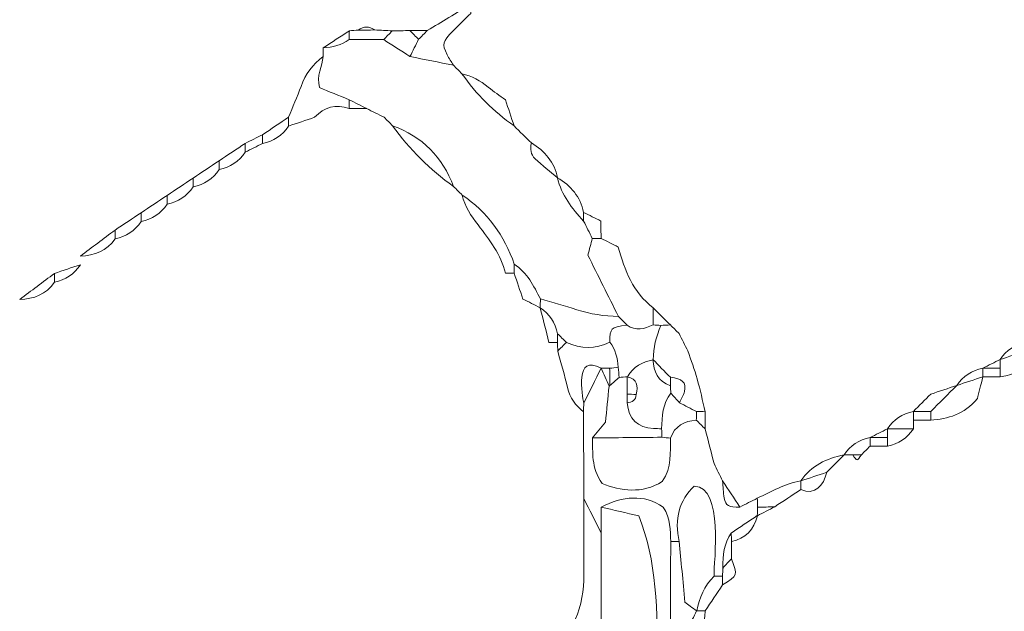
# Model space of a CAD drawing. Units: millimetres. Extents: x -6510 to 25103, y 0 to 39190.
# Drawn here: x -2905 to -1566, y 17272 to 18078 of the extents above; entities that cross this region are included whole.
import ezdxf

# ---------------------------------------------------------------- set-up
doc = ezdxf.new("R2010")
doc.units = ezdxf.units.MM
doc.layers.add('katman 1', color=7, linetype='Continuous', lineweight=0)
doc.styles.get("Standard").update_dxf_attribs({"font": 'arial.ttf'})
doc.dimstyles.new('ISO-25 (BySec)', dxfattribs={"dimtxt": 120, "dimasz": 60, "dimexe": 1.25, "dimexo": 0.625, "dimgap": 80, "dimtad": 1, "dimlfac": 0.1, "dimrnd": 5, "dimtxsty": 'Standard', "dimcen": 0, "dimse1": 1, "dimse2": 1, "dimclrd": 256, "dimclre": 256, "dimclrt": 256, "dimadec": 0, "dimazin": 0, "dimtfac": 1, "dimtmove": 1, "dimatfit": 3, "dimldrblk": 'DOTBLANK', "dimfxl": 1, "dimlwd": 5, "dimlwe": 5, "dimarcsym": 0})

# ---------------------------------------------------------------- blocks, each defined once
blk = doc.blocks.new('*D14')
at = {"lineweight": 5, "transparency": 16777216}
blk.add_line((-5379.9, 22911.8), (10404.5, 22911.8), dxfattribs=at)
at = {"transparency": 16777216}
for points in [[(-5379.9, 22931.8), (-5379.9, 22891.8), (-5499.9, 22911.8)], [(10404.5, 22931.8), (10404.5, 22891.8), (10524.5, 22911.8)]]:
    blk.add_solid(points, dxfattribs=at)
at = {"layer": 'Defpoints', "color": 0, "transparency": 16777216}
for p in [(10524.5, 22911.8), (-5499.9, 14737.8), (10524.5, 14659.3)]:
    blk.add_point(p, dxfattribs=at)
at = {"transparency": 16777216, "insert": (2512.3, 23083.7), "char_height": 180, "attachment_point": 5}
blk.add_mtext('1600', dxfattribs=at)
blk = doc.blocks.new('_DotBlank')
at = {"color": 0, "linetype": 'ByBlock', "lineweight": -2}
blk.add_line((-0.5, 0), (-1, 0), dxfattribs=at)
blk.add_circle((0, 0), 0.5, dxfattribs=at)
blk = doc.blocks.new('*D17')
at = {"lineweight": 5, "transparency": 16777216}
blk.add_line((-6219.8, 14719.1), (-6219.8, 22386.8), dxfattribs=at)
at = {"transparency": 16777216}
for points in [[(-6239.8, 22386.8), (-6199.8, 22386.8), (-6219.8, 22506.8)], [(-6239.8, 14719.1), (-6199.8, 14719.1), (-6219.8, 14599.1)]]:
    blk.add_solid(points, dxfattribs=at)
at = {"layer": 'Defpoints', "color": 0, "transparency": 16777216}
for p in [(-6219.8, 22506.8), (4527, 22506.8), (4234.9, 14599.1)]:
    blk.add_point(p, dxfattribs=at)
at = {"transparency": 16777216, "insert": (-6391.7, 18553), "char_height": 180, "attachment_point": 5, "rotation": 90}
blk.add_mtext('790', dxfattribs=at)
blk = doc.blocks.new('FGSDGV')
at = {"layer": 'katman 1'}
for points, knots in [([(-4784.486, 11839.456), (-4785.617, 11839.683), (-4786.748, 11839.91), (-4787.879, 11840.138), (-4787.654, 11840.585), (-4787.43, 11841.033), (-4787.205, 11841.481), (-4786.978, 11841.709), (-4786.75, 11841.938), (-4786.523, 11842.167), (-4785.396, 11842.843), (-4784.268, 11843.52), (-4783.141, 11844.196), (-4783.138, 11843.967), (-4783.135, 11843.737), (-4783.131, 11843.507), (-4783.585, 11843.059), (-4784.038, 11842.611), (-4784.491, 11842.164), (-4785.372, 11841.227), (-4785.396, 11841.153), (-4784.971, 11840.278), (-4784.832, 11839.993), (-4784.649, 11839.729), (-4784.486, 11839.456)], [0, 0, 0, 0, 1, 1, 1, 2, 2, 2, 3, 3, 3, 4, 4, 4, 5, 5, 5, 6, 6, 6, 7, 7, 7, 8, 8, 8, 8]), ([(-4790.62, 11842.215), (-4791.052, 11842.211), (-4791.483, 11842.207), (-4791.915, 11842.204), (-4791.485, 11842.518), (-4791.054, 11842.524), (-4790.62, 11842.215)], [0, 0, 0, 0, 1, 1, 1, 2, 2, 2, 2]), ([(-4792.604, 11842.152), (-4792.611, 11841.925), (-4792.617, 11841.697), (-4792.623, 11841.469), (-4793.225, 11841.03), (-4793.912, 11840.856), (-4794.643, 11840.821), (-4793.964, 11841.265), (-4793.284, 11841.709), (-4792.604, 11842.152)], [0, 0, 0, 0, 1, 1, 1, 2, 2, 2, 3, 3, 3, 3]), ([(-4789.262, 11842.145), (-4789.484, 11841.917), (-4789.707, 11841.689), (-4789.929, 11841.46), (-4790.827, 11841.463), (-4791.725, 11841.466), (-4792.623, 11841.469), (-4792.617, 11841.697), (-4792.611, 11841.925), (-4792.604, 11842.152), (-4792.374, 11842.17), (-4792.144, 11842.187), (-4791.915, 11842.204), (-4791.483, 11842.207), (-4791.052, 11842.211), (-4790.62, 11842.215), (-4790.167, 11842.191), (-4789.715, 11842.168), (-4789.262, 11842.145)], [0, 0, 0, 0, 1, 1, 1, 2, 2, 2, 3, 3, 3, 4, 4, 4, 5, 5, 5, 6, 6, 6, 6]), ([(-4787.205, 11841.481), (-4787.43, 11841.033), (-4787.654, 11840.585), (-4787.879, 11840.138), (-4788.562, 11840.579), (-4789.246, 11841.019), (-4789.929, 11841.46), (-4789.707, 11841.689), (-4789.484, 11841.917), (-4789.262, 11842.145), (-4788.802, 11842.152), (-4788.342, 11842.159), (-4787.883, 11842.166), (-4787.657, 11841.938), (-4787.431, 11841.709), (-4787.205, 11841.481)], [0, 0, 0, 0, 1, 1, 1, 2, 2, 2, 3, 3, 3, 4, 4, 4, 5, 5, 5, 5]), ([(-4787.205, 11841.481), (-4787.431, 11841.709), (-4787.657, 11841.938), (-4787.883, 11842.166), (-4787.429, 11842.166), (-4786.976, 11842.167), (-4786.523, 11842.167), (-4786.75, 11841.938), (-4786.978, 11841.709), (-4787.205, 11841.481)], [0, 0, 0, 0, 1, 1, 1, 2, 2, 2, 3, 3, 3, 3]), ([(-4789.235, 11834.735), (-4789.458, 11834.956), (-4789.681, 11835.178), (-4789.904, 11835.4), (-4790.359, 11835.627), (-4790.813, 11835.854), (-4791.268, 11836.082), (-4791.268, 11836.082), (-4791.258, 11836.076), (-4791.258, 11836.076), (-4791.71, 11836.306), (-4792.161, 11836.536), (-4792.613, 11836.766), (-4793.411, 11837.093), (-4794.21, 11837.419), (-4794.939, 11837.718), (-4795.182, 11838.654), (-4794.736, 11839.372), (-4794.648, 11840.14), (-4794.646, 11840.367), (-4794.645, 11840.594), (-4794.643, 11840.821), (-4793.912, 11840.856), (-4793.225, 11841.03), (-4792.623, 11841.469), (-4791.725, 11841.466), (-4790.827, 11841.463), (-4789.929, 11841.46), (-4789.246, 11841.019), (-4788.562, 11840.579), (-4787.879, 11840.138), (-4786.748, 11839.91), (-4785.617, 11839.683), (-4784.486, 11839.456), (-4784.264, 11839.235), (-4784.042, 11839.014), (-4783.821, 11838.793), (-4782.713, 11837.186), (-4781.348, 11835.836), (-4779.756, 11834.711), (-4779.305, 11834.268), (-4778.855, 11833.825), (-4778.405, 11833.382), (-4778.529, 11832.922), (-4778.462, 11832.477), (-4778.121, 11832.155), (-4777.563, 11831.631), (-4776.957, 11831.157), (-4776.372, 11830.662), (-4776.372, 11830.662), (-4776.376, 11830.668), (-4776.376, 11830.668), (-4776.065, 11829.318), (-4775.25, 11828.271), (-4774.342, 11827.28), (-4774.116, 11826.829), (-4773.891, 11826.379), (-4773.665, 11825.928), (-4773.775, 11825.51), (-4773.885, 11825.092), (-4774.008, 11824.623), (-4773.209, 11823.012), (-4772.422, 11821.425), (-4771.635, 11819.838), (-4772.741, 11819.848), (-4773.819, 11820.021), (-4774.875, 11820.36), (-4775.815, 11820.662), (-4776.769, 11820.923), (-4777.717, 11821.202), (-4778.229, 11822.23), (-4778.752, 11823.251), (-4779.748, 11823.918), (-4780.525, 11826.156), (-4781.842, 11827.988), (-4783.82, 11829.323), (-4784.041, 11829.544), (-4784.263, 11829.765), (-4784.484, 11829.986), (-4785.342, 11832.295), (-4786.923, 11833.88), (-4789.235, 11834.735)], [0, 0, 0, 0, 1, 1, 1, 2, 2, 2, 3, 3, 3, 4, 4, 4, 5, 5, 5, 6, 6, 6, 7, 7, 7, 8, 8, 8, 9, 9, 9, 10, 10, 10, 11, 11, 11, 12, 12, 12, 13, 13, 13, 14, 14, 14, 15, 15, 15, 16, 16, 16, 17, 17, 17, 18, 18, 18, 19, 19, 19, 20, 20, 20, 21, 21, 21, 22, 22, 22, 23, 23, 23, 24, 24, 24, 25, 25, 25, 26, 26, 26, 27, 27, 27, 27]), ([(-4794.648, 11840.14), (-4794.736, 11839.372), (-4795.182, 11838.654), (-4794.939, 11837.718), (-4794.21, 11837.419), (-4793.411, 11837.093), (-4792.613, 11836.766), (-4792.614, 11836.539), (-4792.615, 11836.312), (-4792.616, 11836.085), (-4793.673, 11836.471), (-4794.561, 11836.196), (-4795.317, 11835.399), (-4795.996, 11835.171), (-4796.675, 11834.943), (-4797.354, 11834.715), (-4797.354, 11834.943), (-4797.354, 11835.17), (-4797.355, 11835.398), (-4797.027, 11836.203), (-4796.681, 11837), (-4796.378, 11837.814), (-4796.025, 11838.762), (-4795.48, 11839.554), (-4794.648, 11840.14)], [0, 0, 0, 0, 1, 1, 1, 2, 2, 2, 3, 3, 3, 4, 4, 4, 5, 5, 5, 6, 6, 6, 7, 7, 7, 8, 8, 8, 8]), ([(-4780.436, 11836.753), (-4780.209, 11836.073), (-4779.983, 11835.392), (-4779.756, 11834.712), (-4781.348, 11835.836), (-4782.713, 11837.186), (-4783.821, 11838.793), (-4783.05, 11838.612), (-4782.379, 11838.246), (-4781.769, 11837.744), (-4781.342, 11837.393), (-4780.882, 11837.082), (-4780.436, 11836.753)], [0, 0, 0, 0, 1, 1, 1, 2, 2, 2, 3, 3, 3, 4, 4, 4, 4]), ([(-4792.616, 11836.085), (-4792.615, 11836.312), (-4792.614, 11836.539), (-4792.613, 11836.766), (-4792.161, 11836.536), (-4791.71, 11836.306), (-4791.258, 11836.076), (-4791.711, 11836.079), (-4792.164, 11836.082), (-4792.616, 11836.085)], [0, 0, 0, 0, 1, 1, 1, 2, 2, 2, 3, 3, 3, 3]), ([(-4791.268, 11836.082), (-4790.813, 11835.854), (-4790.359, 11835.627), (-4789.904, 11835.4), (-4790.359, 11835.627), (-4790.813, 11835.854), (-4791.268, 11836.082)], [0, 0, 0, 0, 1, 1, 1, 2, 2, 2, 2]), ([(-4797.355, 11835.398), (-4797.354, 11835.17), (-4797.354, 11834.943), (-4797.354, 11834.715), (-4797.846, 11833.988), (-4798.524, 11833.539), (-4799.382, 11833.361), (-4799.384, 11833.589), (-4799.385, 11833.817), (-4799.387, 11834.045), (-4798.709, 11834.496), (-4798.032, 11834.947), (-4797.355, 11835.398)], [0, 0, 0, 0, 1, 1, 1, 2, 2, 2, 3, 3, 3, 4, 4, 4, 4]), ([(-4789.235, 11834.735), (-4786.923, 11833.88), (-4785.342, 11832.295), (-4784.484, 11829.986), (-4786.326, 11831.31), (-4787.913, 11832.891), (-4789.235, 11834.735)], [0, 0, 0, 0, 1, 1, 1, 2, 2, 2, 2]), ([(-4800.734, 11832.678), (-4800.736, 11832.908), (-4800.737, 11833.138), (-4800.739, 11833.368), (-4800.288, 11833.594), (-4799.838, 11833.819), (-4799.387, 11834.045), (-4799.385, 11833.817), (-4799.384, 11833.589), (-4799.382, 11833.361), (-4799.833, 11833.133), (-4800.284, 11832.906), (-4800.734, 11832.678)], [0, 0, 0, 0, 1, 1, 1, 2, 2, 2, 3, 3, 3, 4, 4, 4, 4]), ([(-4800.734, 11832.678), (-4801.227, 11831.951), (-4801.908, 11831.508), (-4802.765, 11831.328), (-4802.767, 11831.558), (-4802.769, 11831.787), (-4802.77, 11832.016), (-4802.093, 11832.467), (-4801.416, 11832.918), (-4800.739, 11833.368), (-4800.737, 11833.138), (-4800.736, 11832.908), (-4800.734, 11832.678)], [0, 0, 0, 0, 1, 1, 1, 2, 2, 2, 3, 3, 3, 4, 4, 4, 4]), ([(-4778.405, 11833.382), (-4777.372, 11832.741), (-4776.616, 11831.893), (-4776.372, 11830.662), (-4776.957, 11831.157), (-4777.563, 11831.631), (-4778.121, 11832.155), (-4778.462, 11832.477), (-4778.529, 11832.922), (-4778.405, 11833.382)], [0, 0, 0, 0, 1, 1, 1, 2, 2, 2, 3, 3, 3, 3]), ([(-4802.77, 11832.016), (-4802.769, 11831.787), (-4802.767, 11831.558), (-4802.765, 11831.328), (-4803.26, 11830.603), (-4803.939, 11830.154), (-4804.797, 11829.973), (-4804.798, 11830.204), (-4804.8, 11830.434), (-4804.801, 11830.664), (-4804.124, 11831.115), (-4803.447, 11831.566), (-4802.77, 11832.016)], [0, 0, 0, 0, 1, 1, 1, 2, 2, 2, 3, 3, 3, 4, 4, 4, 4]), ([(-4804.801, 11830.664), (-4804.8, 11830.434), (-4804.798, 11830.204), (-4804.797, 11829.973), (-4805.292, 11829.249), (-4805.97, 11828.801), (-4806.828, 11828.622), (-4806.829, 11828.852), (-4806.83, 11829.081), (-4806.832, 11829.31), (-4806.155, 11829.761), (-4805.478, 11830.212), (-4804.801, 11830.664)], [0, 0, 0, 0, 1, 1, 1, 2, 2, 2, 3, 3, 3, 4, 4, 4, 4]), ([(-4776.376, 11830.668), (-4775.337, 11830.037), (-4774.585, 11829.19), (-4774.34, 11827.962), (-4774.341, 11827.734), (-4774.341, 11827.507), (-4774.342, 11827.28), (-4775.25, 11828.271), (-4776.065, 11829.318), (-4776.376, 11830.668)], [0, 0, 0, 0, 1, 1, 1, 2, 2, 2, 3, 3, 3, 3]), ([(-4806.832, 11829.31), (-4806.83, 11829.081), (-4806.829, 11828.852), (-4806.828, 11828.622), (-4807.322, 11827.897), (-4808, 11827.447), (-4808.858, 11827.267), (-4808.86, 11827.497), (-4808.861, 11827.728), (-4808.862, 11827.958), (-4808.185, 11828.409), (-4807.509, 11828.859), (-4806.832, 11829.31)], [0, 0, 0, 0, 1, 1, 1, 2, 2, 2, 3, 3, 3, 4, 4, 4, 4]), ([(-4779.761, 11823.214), (-4779.985, 11823.215), (-4780.21, 11823.217), (-4780.434, 11823.22), (-4780.792, 11824.674), (-4781.693, 11825.824), (-4782.568, 11826.981), (-4783.113, 11827.701), (-4783.622, 11828.425), (-4783.82, 11829.323), (-4781.842, 11827.988), (-4780.525, 11826.156), (-4779.748, 11823.917), (-4779.752, 11823.683), (-4779.757, 11823.448), (-4779.761, 11823.214)], [0, 0, 0, 0, 1, 1, 1, 2, 2, 2, 3, 3, 3, 4, 4, 4, 5, 5, 5, 5]), ([(-4808.862, 11827.958), (-4808.861, 11827.728), (-4808.86, 11827.497), (-4808.858, 11827.267), (-4809.351, 11826.543), (-4810.033, 11826.1), (-4810.884, 11825.913), (-4810.887, 11826.144), (-4810.89, 11826.374), (-4810.893, 11826.605), (-4810.216, 11827.056), (-4809.539, 11827.507), (-4808.862, 11827.958)], [0, 0, 0, 0, 1, 1, 1, 2, 2, 2, 3, 3, 3, 4, 4, 4, 4]), ([(-4774.342, 11827.28), (-4774.341, 11827.507), (-4774.341, 11827.734), (-4774.34, 11827.962), (-4773.891, 11827.734), (-4773.442, 11827.507), (-4772.994, 11827.28), (-4772.989, 11826.83), (-4772.984, 11826.38), (-4772.979, 11825.93), (-4773.208, 11825.929), (-4773.436, 11825.929), (-4773.665, 11825.928), (-4773.891, 11826.379), (-4774.116, 11826.829), (-4774.342, 11827.28)], [0, 0, 0, 0, 1, 1, 1, 2, 2, 2, 3, 3, 3, 4, 4, 4, 5, 5, 5, 5]), ([(-4810.884, 11825.913), (-4811.541, 11824.963), (-4812.492, 11824.612), (-4813.6, 11824.576), (-4812.697, 11825.253), (-4811.795, 11825.929), (-4810.893, 11826.605), (-4810.89, 11826.374), (-4810.887, 11826.144), (-4810.884, 11825.913)], [0, 0, 0, 0, 1, 1, 1, 2, 2, 2, 3, 3, 3, 3]), ([(-4771.635, 11819.838), (-4772.422, 11821.425), (-4773.209, 11823.012), (-4774.008, 11824.623), (-4773.885, 11825.092), (-4773.775, 11825.51), (-4773.665, 11825.928), (-4773.436, 11825.929), (-4773.208, 11825.929), (-4772.979, 11825.93), (-4772.532, 11825.704), (-4772.085, 11825.477), (-4771.638, 11825.251), (-4771.136, 11823.443), (-4770.496, 11821.713), (-4768.928, 11820.513), (-4768.927, 11820.068), (-4768.925, 11819.623), (-4768.923, 11819.177), (-4769.599, 11818.855), (-4770.275, 11818.662), (-4770.957, 11819.162), (-4771.183, 11819.387), (-4771.409, 11819.613), (-4771.635, 11819.838)], [0, 0, 0, 0, 1, 1, 1, 2, 2, 2, 3, 3, 3, 4, 4, 4, 5, 5, 5, 6, 6, 6, 7, 7, 7, 8, 8, 8, 8]), ([(-4815.625, 11822.534), (-4816.28, 11821.582), (-4817.23, 11821.228), (-4818.338, 11821.192), (-4817.436, 11821.868), (-4816.533, 11822.544), (-4815.631, 11823.22), (-4815.629, 11822.991), (-4815.627, 11822.763), (-4815.625, 11822.534)], [0, 0, 0, 0, 1, 1, 1, 2, 2, 2, 3, 3, 3, 3]), ([(-4815.625, 11822.534), (-4815.627, 11822.763), (-4815.629, 11822.991), (-4815.631, 11823.22), (-4814.954, 11823.447), (-4814.277, 11823.673), (-4813.6, 11823.9), (-4814.086, 11823.164), (-4814.768, 11822.719), (-4815.625, 11822.534)], [0, 0, 0, 0, 1, 1, 1, 2, 2, 2, 3, 3, 3, 3]), ([(-4777.717, 11821.202), (-4777.721, 11820.972), (-4777.724, 11820.742), (-4777.727, 11820.512), (-4778.177, 11820.74), (-4778.627, 11820.968), (-4779.077, 11821.197), (-4779.305, 11821.869), (-4779.533, 11822.541), (-4779.761, 11823.214), (-4779.757, 11823.448), (-4779.752, 11823.683), (-4779.748, 11823.917), (-4778.752, 11823.251), (-4778.229, 11822.23), (-4777.717, 11821.202)], [0, 0, 0, 0, 1, 1, 1, 2, 2, 2, 3, 3, 3, 4, 4, 4, 5, 5, 5, 5]), ([(-4771.635, 11819.838), (-4771.409, 11819.613), (-4771.183, 11819.387), (-4770.957, 11819.162), (-4772.269, 11818.943), (-4772.269, 11818.943), (-4772.302, 11817.833), (-4773.429, 11817.244), (-4774.559, 11817.285), (-4775.693, 11817.808), (-4775.92, 11818.035), (-4776.146, 11818.262), (-4776.372, 11818.488), (-4776.545, 11819.351), (-4776.993, 11820.029), (-4777.729, 11820.515), (-4777.729, 11820.515), (-4777.727, 11820.512), (-4777.727, 11820.512), (-4777.724, 11820.742), (-4777.721, 11820.972), (-4777.717, 11821.202), (-4776.769, 11820.923), (-4775.815, 11820.662), (-4774.875, 11820.36), (-4773.819, 11820.021), (-4772.741, 11819.848), (-4771.635, 11819.838)], [0, 0, 0, 0, 1, 1, 1, 2, 2, 2, 3, 3, 3, 4, 4, 4, 5, 5, 5, 6, 6, 6, 7, 7, 7, 8, 8, 8, 9, 9, 9, 9]), ([(-4777.729, 11820.515), (-4776.993, 11820.029), (-4776.545, 11819.351), (-4776.372, 11818.488), (-4776.373, 11818.26), (-4776.374, 11818.033), (-4776.374, 11817.805), (-4776.599, 11817.807), (-4776.823, 11817.809), (-4777.047, 11817.812), (-4777.274, 11818.713), (-4777.502, 11819.614), (-4777.729, 11820.515)], [0, 0, 0, 0, 1, 1, 1, 2, 2, 2, 3, 3, 3, 4, 4, 4, 4]), ([(-4768.325, 11819.131), (-4768.525, 11819.137), (-4768.725, 11819.152), (-4768.923, 11819.177), (-4768.925, 11819.623), (-4768.927, 11820.068), (-4768.928, 11820.513), (-4768.476, 11820.063), (-4768.023, 11819.613), (-4767.571, 11819.163), (-4767.822, 11819.152), (-4768.074, 11819.141), (-4768.325, 11819.131)], [0, 0, 0, 0, 1, 1, 1, 2, 2, 2, 3, 3, 3, 4, 4, 4, 4]), ([(-4770.925, 11815.119), (-4771.143, 11815.101), (-4771.36, 11815.085), (-4771.579, 11815.072), (-4771.6, 11815.335), (-4771.621, 11815.598), (-4771.641, 11815.861), (-4771.69, 11816.576), (-4771.858, 11817.25), (-4772.303, 11817.833), (-4772.269, 11818.943), (-4772.269, 11818.943), (-4770.957, 11819.162), (-4770.275, 11818.662), (-4769.599, 11818.855), (-4768.923, 11819.177), (-4768.725, 11819.152), (-4768.525, 11819.137), (-4768.325, 11819.131), (-4768.675, 11818.272), (-4768.919, 11817.389), (-4768.916, 11816.453), (-4769.767, 11816.28), (-4770.481, 11815.903), (-4770.925, 11815.119)], [0, 0, 0, 0, 1, 1, 1, 2, 2, 2, 3, 3, 3, 4, 4, 4, 5, 5, 5, 6, 6, 6, 7, 7, 7, 8, 8, 8, 8]), ([(-4768.325, 11819.131), (-4768.074, 11819.141), (-4767.822, 11819.152), (-4767.571, 11819.163), (-4767.346, 11818.937), (-4767.12, 11818.711), (-4766.895, 11818.485), (-4766.669, 11818.034), (-4766.444, 11817.584), (-4766.218, 11817.133), (-4765.971, 11816.405), (-4765.696, 11815.684), (-4765.486, 11814.945), (-4765.248, 11814.103), (-4765.069, 11813.245), (-4764.863, 11812.393), (-4765.091, 11812.394), (-4765.319, 11812.394), (-4765.547, 11812.394), (-4765.988, 11812.628), (-4766.43, 11812.862), (-4766.871, 11813.096), (-4766.738, 11813.385), (-4766.546, 11813.662), (-4766.482, 11813.966), (-4766.334, 11814.68), (-4766.642, 11814.985), (-4767.583, 11815.081), (-4768.034, 11815.546), (-4768.486, 11816.012), (-4768.937, 11816.477), (-4768.937, 11816.477), (-4768.916, 11816.453), (-4768.916, 11816.453), (-4768.919, 11817.389), (-4768.675, 11818.272), (-4768.325, 11819.131)], [0, 0, 0, 0, 1, 1, 1, 2, 2, 2, 3, 3, 3, 4, 4, 4, 5, 5, 5, 6, 6, 6, 7, 7, 7, 8, 8, 8, 9, 9, 9, 10, 10, 10, 11, 11, 11, 12, 12, 12, 12]), ([(-4775.693, 11817.808), (-4775.919, 11817.584), (-4776.144, 11817.36), (-4776.369, 11817.136), (-4776.371, 11817.359), (-4776.373, 11817.582), (-4776.374, 11817.805), (-4776.374, 11818.033), (-4776.373, 11818.26), (-4776.372, 11818.488), (-4776.146, 11818.262), (-4775.92, 11818.035), (-4775.693, 11817.808)], [0, 0, 0, 0, 1, 1, 1, 2, 2, 2, 3, 3, 3, 4, 4, 4, 4]), ([(-4775.693, 11817.808), (-4774.559, 11817.285), (-4773.429, 11817.244), (-4772.303, 11817.833), (-4771.858, 11817.25), (-4771.69, 11816.576), (-4771.641, 11815.861), (-4771.866, 11815.835), (-4772.091, 11815.808), (-4772.316, 11815.782), (-4772.539, 11815.788), (-4772.761, 11815.789), (-4772.983, 11815.787), (-4772.983, 11815.787), (-4772.986, 11815.788), (-4772.985, 11815.788), (-4775.083, 11816.995), (-4774.455, 11813.652), (-4774.343, 11813.065), (-4774.346, 11812.84), (-4774.35, 11812.616), (-4774.355, 11812.391), (-4774.975, 11812.884), (-4775.408, 11813.491), (-4775.6, 11814.278), (-4775.832, 11815.237), (-4776.111, 11816.184), (-4776.369, 11817.136), (-4776.144, 11817.36), (-4775.919, 11817.584), (-4775.693, 11817.808)], [0, 0, 0, 0, 1, 1, 1, 2, 2, 2, 3, 3, 3, 4, 4, 4, 5, 5, 5, 6, 6, 6, 7, 7, 7, 8, 8, 8, 9, 9, 9, 10, 10, 10, 10]), ([(-4766.218, 11817.133), (-4766.444, 11817.584), (-4766.669, 11818.034), (-4766.895, 11818.485), (-4766.669, 11818.034), (-4766.444, 11817.584), (-4766.218, 11817.133)], [0, 0, 0, 0, 1, 1, 1, 2, 2, 2, 2]), ([(-4739.813, 11817.124), (-4739.925, 11815.878), (-4740.604, 11815.204), (-4741.851, 11815.102), (-4741.852, 11815.329), (-4741.853, 11815.557), (-4741.853, 11815.785), (-4741.85, 11816.008), (-4741.847, 11816.231), (-4741.843, 11816.454), (-4741.843, 11816.454), (-4741.852, 11816.448), (-4741.852, 11816.448), (-4741.174, 11816.675), (-4740.496, 11816.903), (-4739.818, 11817.13), (-4739.818, 11817.13), (-4739.813, 11817.124), (-4739.813, 11817.124)], [0, 0, 0, 0, 1, 1, 1, 2, 2, 2, 3, 3, 3, 4, 4, 4, 5, 5, 5, 6, 6, 6, 6]), ([(-4741.852, 11816.448), (-4741.365, 11817.191), (-4740.682, 11817.638), (-4739.812, 11817.806), (-4739.812, 11817.58), (-4739.814, 11817.355), (-4739.818, 11817.13), (-4740.496, 11816.903), (-4741.174, 11816.675), (-4741.852, 11816.448)], [0, 0, 0, 0, 1, 1, 1, 2, 2, 2, 3, 3, 3, 3]), ([(-4774.343, 11813.065), (-4774.455, 11813.652), (-4775.083, 11816.995), (-4772.985, 11815.788), (-4773.438, 11814.88), (-4773.891, 11813.973), (-4774.343, 11813.065)], [0, 0, 0, 0, 1, 1, 1, 2, 2, 2, 2]), ([(-4770.925, 11815.119), (-4770.481, 11815.903), (-4769.767, 11816.28), (-4768.916, 11816.453), (-4768.916, 11816.453), (-4768.937, 11816.477), (-4768.937, 11816.477), (-4768.883, 11815.523), (-4768.549, 11814.755), (-4767.569, 11814.416), (-4767.563, 11814.227), (-4767.556, 11814.037), (-4767.549, 11813.847), (-4768.186, 11813.02), (-4768.232, 11812.041), (-4768.263, 11811.059), (-4768.476, 11811.07), (-4768.689, 11811.082), (-4768.901, 11811.091), (-4770.174, 11811.149), (-4770.838, 11811.835), (-4770.957, 11813.082), (-4770.583, 11813.152), (-4770.242, 11813.258), (-4770.261, 11813.743), (-4770.088, 11814.409), (-4770.152, 11814.956), (-4770.959, 11815.13), (-4770.959, 11815.13), (-4770.925, 11815.119), (-4770.925, 11815.119)], [0, 0, 0, 0, 1, 1, 1, 2, 2, 2, 3, 3, 3, 4, 4, 4, 5, 5, 5, 6, 6, 6, 7, 7, 7, 8, 8, 8, 9, 9, 9, 10, 10, 10, 10]), ([(-4767.583, 11815.081), (-4767.577, 11814.86), (-4767.573, 11814.638), (-4767.569, 11814.417), (-4768.549, 11814.755), (-4768.883, 11815.523), (-4768.937, 11816.477), (-4768.486, 11816.012), (-4768.034, 11815.546), (-4767.583, 11815.081)], [0, 0, 0, 0, 1, 1, 1, 2, 2, 2, 3, 3, 3, 3]), ([(-4743.208, 11815.772), (-4742.753, 11815.999), (-4742.298, 11816.227), (-4741.843, 11816.454), (-4741.847, 11816.231), (-4741.85, 11816.008), (-4741.853, 11815.785), (-4742.305, 11815.781), (-4742.756, 11815.776), (-4743.208, 11815.772)], [0, 0, 0, 0, 1, 1, 1, 2, 2, 2, 3, 3, 3, 3]), ([(-4774.341, 11805.628), (-4774.346, 11807.883), (-4774.35, 11810.137), (-4774.355, 11812.391), (-4774.35, 11812.616), (-4774.346, 11812.84), (-4774.343, 11813.065), (-4773.891, 11813.973), (-4773.438, 11814.88), (-4772.985, 11815.788), (-4772.986, 11815.788), (-4772.983, 11815.787), (-4772.983, 11815.787), (-4772.776, 11815.322), (-4772.569, 11814.858), (-4772.361, 11814.393), (-4772.456, 11813.457), (-4772.55, 11812.521), (-4772.646, 11811.57), (-4772.995, 11811.152), (-4773.332, 11810.749), (-4773.669, 11810.346), (-4773.604, 11809.239), (-4773.799, 11808.088), (-4772.915, 11806.784), (-4771.454, 11806.219), (-4769.791, 11805.947), (-4768.218, 11806.936), (-4767.425, 11808.073), (-4767.623, 11809.223), (-4767.574, 11810.331), (-4767.236, 11811.278), (-4766.502, 11811.655), (-4765.559, 11811.734), (-4765.327, 11811.504), (-4765.096, 11811.273), (-4764.864, 11811.042), (-4764.635, 11810.139), (-4764.406, 11809.236), (-4764.178, 11808.333), (-4763.955, 11807.883), (-4763.733, 11807.433), (-4763.51, 11806.984), (-4763.51, 11806.984), (-4763.509, 11806.982), (-4763.509, 11806.982), (-4763.47, 11806.538), (-4763.464, 11806.087), (-4763.383, 11805.651), (-4763.27, 11805.035), (-4763.046, 11804.925), (-4762.157, 11804.945), (-4761.706, 11805.173), (-4761.255, 11805.4), (-4760.805, 11805.627), (-4760.8, 11805.395), (-4760.795, 11805.164), (-4760.79, 11804.932), (-4760.795, 11804.713), (-4760.8, 11804.495), (-4760.805, 11804.277), (-4761.481, 11803.824), (-4762.158, 11803.371), (-4762.834, 11802.917), (-4763.41, 11802.103), (-4763.504, 11801.172), (-4763.485, 11800.215), (-4763.499, 11799.991), (-4763.513, 11799.767), (-4763.527, 11799.543), (-4763.747, 11799.541), (-4763.967, 11799.539), (-4764.187, 11799.539), (-4764.196, 11800.739), (-4763.415, 11806.481), (-4765.724, 11806.587), (-4766.904, 11805.464), (-4767.294, 11804.017), (-4766.896, 11802.245), (-4767.119, 11802.246), (-4767.342, 11802.247), (-4767.565, 11802.248), (-4767.607, 11803.12), (-4767.543, 11804.013), (-4768.152, 11804.945), (-4769.659, 11805.988), (-4771.307, 11805.793), (-4772.976, 11804.951), (-4772.983, 11804.279), (-4772.989, 11803.606), (-4772.995, 11802.933), (-4773.444, 11803.832), (-4773.893, 11804.73), (-4774.341, 11805.628)], [0, 0, 0, 0, 1, 1, 1, 2, 2, 2, 3, 3, 3, 4, 4, 4, 5, 5, 5, 6, 6, 6, 7, 7, 7, 8, 8, 8, 9, 9, 9, 10, 10, 10, 11, 11, 11, 12, 12, 12, 13, 13, 13, 14, 14, 14, 15, 15, 15, 16, 16, 16, 17, 17, 17, 18, 18, 18, 19, 19, 19, 20, 20, 20, 21, 21, 21, 22, 22, 22, 23, 23, 23, 24, 24, 24, 25, 25, 25, 26, 26, 26, 27, 27, 27, 28, 28, 28, 29, 29, 29, 30, 30, 30, 31, 31, 31, 31]), ([(-4772.983, 11815.787), (-4772.761, 11815.789), (-4772.539, 11815.788), (-4772.316, 11815.782), (-4772.311, 11815.335), (-4772.305, 11814.888), (-4772.3, 11814.442), (-4772.3, 11814.442), (-4772.36, 11814.394), (-4772.361, 11814.393), (-4772.569, 11814.858), (-4772.776, 11815.322), (-4772.983, 11815.787)], [0, 0, 0, 0, 1, 1, 1, 2, 2, 2, 3, 3, 3, 4, 4, 4, 4]), ([(-4771.641, 11815.861), (-4771.621, 11815.598), (-4771.6, 11815.335), (-4771.579, 11815.072), (-4771.819, 11814.861), (-4772.059, 11814.651), (-4772.3, 11814.442), (-4772.305, 11814.888), (-4772.311, 11815.335), (-4772.316, 11815.782), (-4772.091, 11815.808), (-4771.866, 11815.835), (-4771.641, 11815.861)], [0, 0, 0, 0, 1, 1, 1, 2, 2, 2, 3, 3, 3, 4, 4, 4, 4]), ([(-4743.197, 11815.776), (-4743.197, 11815.551), (-4743.199, 11815.325), (-4743.203, 11815.1), (-4743.88, 11814.874), (-4744.557, 11814.649), (-4745.234, 11814.423), (-4745.234, 11814.423), (-4745.235, 11814.425), (-4745.235, 11814.425), (-4744.745, 11815.161), (-4744.064, 11815.608), (-4743.197, 11815.776)], [0, 0, 0, 0, 1, 1, 1, 2, 2, 2, 3, 3, 3, 4, 4, 4, 4]), ([(-4741.854, 11815.785), (-4741.853, 11815.557), (-4741.852, 11815.329), (-4741.851, 11815.102), (-4742.302, 11815.101), (-4742.753, 11815.1), (-4743.203, 11815.1), (-4743.203, 11815.1), (-4743.203, 11815.1), (-4743.203, 11815.1), (-4743.199, 11815.325), (-4743.197, 11815.551), (-4743.197, 11815.776), (-4743.197, 11815.776), (-4743.208, 11815.772), (-4743.208, 11815.772), (-4742.756, 11815.776), (-4742.305, 11815.781), (-4741.854, 11815.785)], [0, 0, 0, 0, 1, 1, 1, 2, 2, 2, 3, 3, 3, 4, 4, 4, 5, 5, 5, 6, 6, 6, 6]), ([(-4768.238, 11810.396), (-4770.048, 11810.379), (-4771.858, 11810.363), (-4773.669, 11810.346), (-4773.332, 11810.749), (-4772.995, 11811.152), (-4772.646, 11811.57), (-4772.55, 11812.521), (-4772.456, 11813.457), (-4772.361, 11814.393), (-4772.36, 11814.394), (-4772.3, 11814.442), (-4772.3, 11814.442), (-4772.059, 11814.651), (-4771.819, 11814.861), (-4771.578, 11815.071), (-4771.36, 11815.085), (-4771.143, 11815.101), (-4770.925, 11815.119), (-4770.925, 11815.119), (-4770.959, 11815.13), (-4770.959, 11815.13), (-4770.955, 11814.673), (-4770.952, 11814.216), (-4770.948, 11813.759), (-4770.951, 11813.534), (-4770.954, 11813.308), (-4770.957, 11813.083), (-4770.838, 11811.835), (-4770.174, 11811.149), (-4768.901, 11811.091), (-4768.689, 11811.082), (-4768.476, 11811.07), (-4768.264, 11811.059), (-4768.256, 11810.838), (-4768.248, 11810.617), (-4768.238, 11810.396)], [0, 0, 0, 0, 1, 1, 1, 2, 2, 2, 3, 3, 3, 4, 4, 4, 5, 5, 5, 6, 6, 6, 7, 7, 7, 8, 8, 8, 9, 9, 9, 10, 10, 10, 11, 11, 11, 12, 12, 12, 12]), ([(-4770.959, 11815.13), (-4770.152, 11814.956), (-4770.088, 11814.409), (-4770.261, 11813.743), (-4770.49, 11813.748), (-4770.719, 11813.754), (-4770.948, 11813.759), (-4770.952, 11814.216), (-4770.955, 11814.673), (-4770.959, 11815.13)], [0, 0, 0, 0, 1, 1, 1, 2, 2, 2, 3, 3, 3, 3]), ([(-4767.549, 11813.847), (-4767.556, 11814.037), (-4767.563, 11814.227), (-4767.569, 11814.417), (-4767.573, 11814.638), (-4767.577, 11814.86), (-4767.583, 11815.081), (-4766.642, 11814.985), (-4766.334, 11814.68), (-4766.482, 11813.966), (-4766.546, 11813.662), (-4766.738, 11813.385), (-4766.871, 11813.096), (-4767.097, 11813.347), (-4767.323, 11813.597), (-4767.549, 11813.847)], [0, 0, 0, 0, 1, 1, 1, 2, 2, 2, 3, 3, 3, 4, 4, 4, 5, 5, 5, 5]), ([(-4743.203, 11815.1), (-4743.361, 11814.472), (-4743.519, 11813.844), (-4743.631, 11813.399), (-4744.669, 11812.126), (-4745.929, 11811.833), (-4747.266, 11811.718), (-4747.266, 11811.946), (-4747.267, 11812.173), (-4747.267, 11812.401), (-4746.589, 11813.075), (-4745.912, 11813.749), (-4745.234, 11814.423), (-4744.557, 11814.649), (-4743.88, 11814.874), (-4743.203, 11815.1), (-4743.203, 11815.1), (-4743.203, 11815.1), (-4743.203, 11815.1)], [0, 0, 0, 0, 1, 1, 1, 2, 2, 2, 3, 3, 3, 4, 4, 4, 5, 5, 5, 6, 6, 6, 6]), ([(-4747.267, 11812.401), (-4747.717, 11812.398), (-4748.167, 11812.395), (-4748.617, 11812.392), (-4748.617, 11812.392), (-4748.62, 11812.395), (-4748.62, 11812.395), (-4748.169, 11812.847), (-4747.717, 11813.299), (-4747.266, 11813.752), (-4746.589, 11813.976), (-4745.912, 11814.2), (-4745.235, 11814.425), (-4745.235, 11814.425), (-4745.234, 11814.423), (-4745.234, 11814.423), (-4745.912, 11813.749), (-4746.589, 11813.075), (-4747.267, 11812.401)], [0, 0, 0, 0, 1, 1, 1, 2, 2, 2, 3, 3, 3, 4, 4, 4, 5, 5, 5, 6, 6, 6, 6]), ([(-4770.948, 11813.759), (-4770.719, 11813.754), (-4770.49, 11813.748), (-4770.261, 11813.743), (-4770.242, 11813.258), (-4770.583, 11813.152), (-4770.957, 11813.082), (-4770.954, 11813.308), (-4770.951, 11813.534), (-4770.948, 11813.759)], [0, 0, 0, 0, 1, 1, 1, 2, 2, 2, 3, 3, 3, 3]), ([(-4768.238, 11810.396), (-4768.248, 11810.617), (-4768.256, 11810.838), (-4768.263, 11811.059), (-4768.232, 11812.041), (-4768.186, 11813.02), (-4767.549, 11813.847), (-4767.323, 11813.597), (-4767.097, 11813.347), (-4766.871, 11813.097), (-4766.43, 11812.862), (-4765.988, 11812.628), (-4765.547, 11812.394), (-4765.55, 11812.174), (-4765.554, 11811.954), (-4765.559, 11811.734), (-4766.502, 11811.655), (-4767.236, 11811.278), (-4767.574, 11810.331), (-4767.796, 11810.346), (-4768.018, 11810.368), (-4768.238, 11810.396)], [0, 0, 0, 0, 1, 1, 1, 2, 2, 2, 3, 3, 3, 4, 4, 4, 5, 5, 5, 6, 6, 6, 7, 7, 7, 7]), ([(-4765.559, 11811.734), (-4765.554, 11811.954), (-4765.55, 11812.174), (-4765.547, 11812.394), (-4765.319, 11812.394), (-4765.091, 11812.394), (-4764.863, 11812.393), (-4764.864, 11811.943), (-4764.864, 11811.493), (-4764.864, 11811.042), (-4765.096, 11811.273), (-4765.327, 11811.504), (-4765.559, 11811.734)], [0, 0, 0, 0, 1, 1, 1, 2, 2, 2, 3, 3, 3, 4, 4, 4, 4]), ([(-4748.62, 11811.042), (-4749.297, 11811.04), (-4749.975, 11811.038), (-4750.652, 11811.036), (-4750.166, 11811.775), (-4749.485, 11812.223), (-4748.62, 11812.395), (-4748.62, 11812.395), (-4748.617, 11812.392), (-4748.617, 11812.392), (-4748.618, 11812.167), (-4748.617, 11811.943), (-4748.617, 11811.718), (-4748.62, 11811.493), (-4748.621, 11811.268), (-4748.62, 11811.042)], [0, 0, 0, 0, 1, 1, 1, 2, 2, 2, 3, 3, 3, 4, 4, 4, 5, 5, 5, 5]), ([(-4748.617, 11811.718), (-4748.617, 11811.943), (-4748.618, 11812.167), (-4748.617, 11812.392), (-4748.167, 11812.395), (-4747.717, 11812.398), (-4747.267, 11812.401), (-4747.267, 11812.173), (-4747.266, 11811.946), (-4747.266, 11811.718), (-4747.716, 11811.718), (-4748.167, 11811.718), (-4748.617, 11811.718)], [0, 0, 0, 0, 1, 1, 1, 2, 2, 2, 3, 3, 3, 4, 4, 4, 4]), ([(-4752.008, 11810.36), (-4751.553, 11810.587), (-4751.099, 11810.815), (-4750.644, 11811.042), (-4750.648, 11810.82), (-4750.651, 11810.597), (-4750.654, 11810.374), (-4751.105, 11810.369), (-4751.557, 11810.364), (-4752.008, 11810.36)], [0, 0, 0, 0, 1, 1, 1, 2, 2, 2, 3, 3, 3, 3]), ([(-4748.62, 11811.042), (-4749.108, 11810.308), (-4749.787, 11809.86), (-4750.65, 11809.688), (-4750.652, 11809.917), (-4750.653, 11810.146), (-4750.654, 11810.374), (-4750.651, 11810.597), (-4750.648, 11810.82), (-4750.644, 11811.042), (-4750.644, 11811.042), (-4750.652, 11811.036), (-4750.652, 11811.036), (-4749.975, 11811.038), (-4749.297, 11811.04), (-4748.62, 11811.042)], [0, 0, 0, 0, 1, 1, 1, 2, 2, 2, 3, 3, 3, 4, 4, 4, 5, 5, 5, 5]), ([(-4767.574, 11810.33), (-4767.623, 11809.223), (-4767.425, 11808.073), (-4768.218, 11806.936), (-4769.791, 11805.947), (-4771.454, 11806.219), (-4772.915, 11806.784), (-4773.799, 11808.088), (-4773.604, 11809.239), (-4773.669, 11810.346), (-4771.858, 11810.363), (-4770.048, 11810.379), (-4768.238, 11810.396), (-4768.018, 11810.368), (-4767.796, 11810.346), (-4767.574, 11810.33)], [0, 0, 0, 0, 1, 1, 1, 2, 2, 2, 3, 3, 3, 4, 4, 4, 5, 5, 5, 5]), ([(-4752.003, 11809.688), (-4752.23, 11809.466), (-4752.458, 11809.244), (-4752.685, 11809.022), (-4752.909, 11809.016), (-4753.133, 11809.009), (-4753.357, 11809.002), (-4753.582, 11809.004), (-4753.808, 11809.007), (-4754.033, 11809.01), (-4754.033, 11809.01), (-4754.034, 11809.012), (-4754.034, 11809.012), (-4753.546, 11809.749), (-4752.863, 11810.194), (-4751.998, 11810.364), (-4752, 11810.139), (-4752.002, 11809.913), (-4752.003, 11809.688)], [0, 0, 0, 0, 1, 1, 1, 2, 2, 2, 3, 3, 3, 4, 4, 4, 5, 5, 5, 6, 6, 6, 6]), ([(-4752.003, 11809.688), (-4752.002, 11809.913), (-4752, 11810.139), (-4751.998, 11810.364), (-4751.998, 11810.364), (-4752.008, 11810.36), (-4752.008, 11810.36), (-4751.557, 11810.364), (-4751.105, 11810.369), (-4750.654, 11810.374), (-4750.653, 11810.146), (-4750.652, 11809.917), (-4750.65, 11809.688), (-4751.101, 11809.688), (-4751.552, 11809.688), (-4752.003, 11809.688)], [0, 0, 0, 0, 1, 1, 1, 2, 2, 2, 3, 3, 3, 4, 4, 4, 5, 5, 5, 5]), ([(-4755.389, 11807.652), (-4756.065, 11807.428), (-4756.741, 11807.204), (-4757.417, 11806.98), (-4757.417, 11806.98), (-4757.419, 11806.981), (-4757.419, 11806.981), (-4756.606, 11808.183), (-4755.399, 11808.73), (-4754.034, 11809.012), (-4754.034, 11809.012), (-4754.033, 11809.01), (-4754.033, 11809.01), (-4754.485, 11808.557), (-4754.937, 11808.105), (-4755.389, 11807.652)], [0, 0, 0, 0, 1, 1, 1, 2, 2, 2, 3, 3, 3, 4, 4, 4, 5, 5, 5, 5]), ([(-4753.357, 11809.002), (-4753.133, 11809.009), (-4752.909, 11809.016), (-4752.685, 11809.022), (-4753.012, 11808.492), (-4753.012, 11808.492), (-4753.357, 11809.002)], [0, 0, 0, 0, 1, 1, 1, 2, 2, 2, 2]), ([(-4764.178, 11808.333), (-4763.955, 11807.883), (-4763.733, 11807.433), (-4763.51, 11806.984), (-4763.733, 11807.433), (-4763.955, 11807.883), (-4764.178, 11808.333)], [0, 0, 0, 0, 1, 1, 1, 2, 2, 2, 2]), ([(-4755.389, 11807.652), (-4755.62, 11806.629), (-4756.318, 11805.815), (-4757.421, 11806.308), (-4757.419, 11806.532), (-4757.418, 11806.756), (-4757.417, 11806.98), (-4756.741, 11807.204), (-4756.065, 11807.428), (-4755.389, 11807.652)], [0, 0, 0, 0, 1, 1, 1, 2, 2, 2, 3, 3, 3, 3]), ([(-4765.541, 11796.83), (-4765.88, 11797.087), (-4766.22, 11797.344), (-4766.458, 11797.523), (-4766.614, 11799.207), (-4766.755, 11800.726), (-4766.896, 11802.245), (-4767.294, 11804.017), (-4766.904, 11805.464), (-4765.724, 11806.587), (-4763.415, 11806.481), (-4764.196, 11800.739), (-4764.187, 11799.539), (-4764.931, 11798.782), (-4765.346, 11797.861), (-4765.541, 11796.83)], [0, 0, 0, 0, 1, 1, 1, 2, 2, 2, 3, 3, 3, 4, 4, 4, 5, 5, 5, 5]), ([(-4763.509, 11806.982), (-4763.058, 11806.303), (-4762.608, 11805.624), (-4762.157, 11804.945), (-4763.046, 11804.925), (-4763.27, 11805.035), (-4763.383, 11805.651), (-4763.464, 11806.087), (-4763.47, 11806.538), (-4763.509, 11806.982)], [0, 0, 0, 0, 1, 1, 1, 2, 2, 2, 3, 3, 3, 3]), ([(-4757.417, 11806.98), (-4757.418, 11806.756), (-4757.419, 11806.532), (-4757.421, 11806.308), (-4758.097, 11805.859), (-4758.774, 11805.409), (-4759.45, 11804.959), (-4759.897, 11804.95), (-4760.343, 11804.941), (-4760.79, 11804.932), (-4760.795, 11805.164), (-4760.8, 11805.395), (-4760.805, 11805.627), (-4759.709, 11806.161), (-4758.639, 11806.758), (-4757.419, 11806.981), (-4757.419, 11806.981), (-4757.417, 11806.98), (-4757.417, 11806.98)], [0, 0, 0, 0, 1, 1, 1, 2, 2, 2, 3, 3, 3, 4, 4, 4, 5, 5, 5, 6, 6, 6, 6]), ([(-4775.024, 11644.606), (-4774.453, 11645.838), (-4774.332, 11647.146), (-4774.337, 11648.483), (-4774.347, 11651.242), (-4774.34, 11654), (-4774.339, 11656.759), (-4773.83, 11657.439), (-4773.83, 11658.119), (-4774.339, 11658.799), (-4774.339, 11659.247), (-4774.339, 11659.694), (-4774.339, 11660.142), (-4773.693, 11661.048), (-4773.693, 11661.953), (-4774.339, 11662.859), (-4774.339, 11663.532), (-4774.339, 11664.206), (-4774.34, 11664.879), (-4773.593, 11666.01), (-4773.592, 11667.141), (-4774.339, 11668.272), (-4774.34, 11670.75), (-4774.34, 11673.229), (-4774.34, 11675.707), (-4774.001, 11676.161), (-4774.001, 11676.615), (-4774.339, 11677.069), (-4774.339, 11682.704), (-4774.339, 11688.34), (-4774.339, 11693.975), (-4773.592, 11695.106), (-4773.593, 11696.237), (-4774.339, 11697.369), (-4774.339, 11705.485), (-4774.339, 11713.601), (-4774.339, 11721.718), (-4773.83, 11722.398), (-4773.83, 11723.078), (-4774.339, 11723.758), (-4774.339, 11726.461), (-4774.339, 11729.165), (-4774.339, 11731.868), (-4773.83, 11732.548), (-4773.83, 11733.228), (-4774.339, 11733.908), (-4774.339, 11736.611), (-4774.339, 11739.314), (-4774.339, 11742.018), (-4774.001, 11742.472), (-4774.001, 11742.927), (-4774.339, 11743.381), (-4774.338, 11743.603), (-4774.338, 11743.825), (-4774.339, 11744.048), (-4773.83, 11744.728), (-4773.831, 11745.408), (-4774.339, 11746.088), (-4774.339, 11762.1), (-4774.339, 11778.113), (-4774.338, 11794.125), (-4774.565, 11794.582), (-4774.792, 11795.038), (-4775.019, 11795.494), (-4775.019, 11795.716), (-4775.019, 11795.937), (-4775.02, 11796.159), (-4774.527, 11797.277), (-4774.341, 11798.453), (-4774.348, 11799.669), (-4774.354, 11800.979), (-4774.345, 11802.289), (-4774.343, 11803.598), (-4774.342, 11804.275), (-4774.342, 11804.952), (-4774.341, 11805.628), (-4773.893, 11804.73), (-4773.444, 11803.832), (-4772.996, 11802.934), (-4772.993, 11800.683), (-4772.987, 11798.432), (-4772.987, 11796.181), (-4772.984, 11747.228), (-4772.982, 11698.275), (-4772.98, 11649.322), (-4772.981, 11648.421), (-4772.981, 11647.519), (-4772.982, 11646.617), (-4772.761, 11646.169), (-4772.54, 11645.72), (-4772.319, 11645.271), (-4773.289, 11643.932), (-4773.342, 11643.913), (-4774.74, 11644.432), (-4774.842, 11644.47), (-4774.93, 11644.547), (-4775.024, 11644.606)], [0, 0, 0, 0, 1, 1, 1, 2, 2, 2, 3, 3, 3, 4, 4, 4, 5, 5, 5, 6, 6, 6, 7, 7, 7, 8, 8, 8, 9, 9, 9, 10, 10, 10, 11, 11, 11, 12, 12, 12, 13, 13, 13, 14, 14, 14, 15, 15, 15, 16, 16, 16, 17, 17, 17, 18, 18, 18, 19, 19, 19, 20, 20, 20, 21, 21, 21, 22, 22, 22, 23, 23, 23, 24, 24, 24, 25, 25, 25, 26, 26, 26, 27, 27, 27, 28, 28, 28, 29, 29, 29, 30, 30, 30, 31, 31, 31, 32, 32, 32, 32]), ([(-4772.98, 11649.322), (-4765.639, 11649.932), (-4769.393, 11669.427), (-4769.166, 11674.858), (-4768.778, 11684.129), (-4767.116, 11696.034), (-4769.885, 11704.945), (-4768.012, 11711.272), (-4769.007, 11719.435), (-4768.992, 11726.125), (-4768.971, 11735.85), (-4768.787, 11745.6), (-4768.965, 11755.333), (-4769.117, 11763.668), (-4768.465, 11772.124), (-4768.957, 11780.474), (-4769.383, 11787.692), (-4767.345, 11797.532), (-4770.047, 11804.253), (-4771.032, 11804.488), (-4772.004, 11804.72), (-4772.976, 11804.951), (-4771.307, 11805.793), (-4769.659, 11805.988), (-4768.152, 11804.945), (-4767.543, 11804.013), (-4767.607, 11803.12), (-4767.565, 11802.248), (-4767.568, 11799.879), (-4767.574, 11797.511), (-4767.574, 11795.143), (-4767.576, 11745.86), (-4767.578, 11696.577), (-4767.579, 11647.294), (-4768.111, 11647.285), (-4768.707, 11647.426), (-4769.164, 11647.236), (-4770.402, 11646.722), (-4771.672, 11646.59), (-4772.982, 11646.617), (-4772.981, 11647.519), (-4772.981, 11648.421), (-4772.98, 11649.322)], [0, 0, 0, 0, 1, 1, 1, 2, 2, 2, 3, 3, 3, 4, 4, 4, 5, 5, 5, 6, 6, 6, 7, 7, 7, 8, 8, 8, 9, 9, 9, 10, 10, 10, 11, 11, 11, 12, 12, 12, 13, 13, 13, 14, 14, 14, 14]), ([(-4772.98, 11649.322), (-4772.982, 11698.275), (-4772.984, 11747.228), (-4772.987, 11796.181), (-4772.987, 11798.432), (-4772.993, 11800.683), (-4772.995, 11802.933), (-4772.989, 11803.606), (-4772.983, 11804.279), (-4772.976, 11804.951), (-4772.004, 11804.72), (-4771.032, 11804.488), (-4770.047, 11804.253), (-4767.345, 11797.532), (-4769.383, 11787.692), (-4768.957, 11780.474), (-4768.465, 11772.124), (-4769.117, 11763.668), (-4768.965, 11755.333), (-4768.787, 11745.6), (-4768.971, 11735.85), (-4768.992, 11726.125), (-4769.007, 11719.435), (-4768.012, 11711.272), (-4769.885, 11704.945), (-4767.116, 11696.034), (-4768.778, 11684.129), (-4769.166, 11674.858), (-4769.393, 11669.427), (-4765.639, 11649.932), (-4772.98, 11649.322)], [0, 0, 0, 0, 1, 1, 1, 2, 2, 2, 3, 3, 3, 4, 4, 4, 5, 5, 5, 6, 6, 6, 7, 7, 7, 8, 8, 8, 9, 9, 9, 10, 10, 10, 10]), ([(-4760.79, 11804.931), (-4760.343, 11804.941), (-4759.897, 11804.95), (-4759.45, 11804.959), (-4759.9, 11804.729), (-4760.349, 11804.499), (-4760.798, 11804.269), (-4760.798, 11804.269), (-4760.805, 11804.277), (-4760.805, 11804.277), (-4760.8, 11804.495), (-4760.795, 11804.713), (-4760.79, 11804.931)], [0, 0, 0, 0, 1, 1, 1, 2, 2, 2, 3, 3, 3, 4, 4, 4, 4]), ([(-4760.798, 11804.269), (-4761.048, 11803.165), (-4761.724, 11802.489), (-4762.831, 11802.245), (-4762.832, 11802.469), (-4762.833, 11802.693), (-4762.834, 11802.917), (-4762.158, 11803.371), (-4761.481, 11803.824), (-4760.805, 11804.277), (-4760.805, 11804.277), (-4760.798, 11804.269), (-4760.798, 11804.269)], [0, 0, 0, 0, 1, 1, 1, 2, 2, 2, 3, 3, 3, 4, 4, 4, 4]), ([(-4762.833, 11800.892), (-4763.05, 11800.666), (-4763.267, 11800.44), (-4763.485, 11800.215), (-4763.504, 11801.172), (-4763.41, 11802.103), (-4762.834, 11802.917), (-4762.833, 11802.693), (-4762.832, 11802.469), (-4762.831, 11802.245), (-4762.832, 11801.794), (-4762.832, 11801.343), (-4762.833, 11800.892)], [0, 0, 0, 0, 1, 1, 1, 2, 2, 2, 3, 3, 3, 4, 4, 4, 4]), ([(-4767.563, 11645.925), (-4767.569, 11646.381), (-4767.574, 11646.838), (-4767.579, 11647.294), (-4767.578, 11696.577), (-4767.576, 11745.86), (-4767.574, 11795.143), (-4767.574, 11797.511), (-4767.568, 11799.879), (-4767.565, 11802.248), (-4767.342, 11802.247), (-4767.119, 11802.246), (-4766.896, 11802.245), (-4766.755, 11800.726), (-4766.614, 11799.207), (-4766.458, 11797.523), (-4766.22, 11797.344), (-4765.88, 11797.087), (-4765.541, 11796.83), (-4765.541, 11796.83), (-4765.544, 11796.835), (-4765.544, 11796.835), (-4765.769, 11796.385), (-4765.995, 11795.936), (-4766.22, 11795.486), (-4766.688, 11794.686), (-4766.868, 11793.814), (-4766.872, 11792.897), (-4766.878, 11791.658), (-4766.889, 11790.419), (-4766.889, 11789.181), (-4766.892, 11741.433), (-4766.894, 11693.685), (-4766.896, 11645.937), (-4767.118, 11645.935), (-4767.341, 11645.931), (-4767.563, 11645.925)], [0, 0, 0, 0, 1, 1, 1, 2, 2, 2, 3, 3, 3, 4, 4, 4, 5, 5, 5, 6, 6, 6, 7, 7, 7, 8, 8, 8, 9, 9, 9, 10, 10, 10, 11, 11, 11, 12, 12, 12, 12]), ([(-4763.522, 11798.865), (-4763.524, 11799.091), (-4763.525, 11799.317), (-4763.527, 11799.543), (-4763.513, 11799.767), (-4763.499, 11799.991), (-4763.484, 11800.215), (-4763.267, 11800.44), (-4763.05, 11800.666), (-4762.833, 11800.892), (-4762.324, 11799.612), (-4762.325, 11799.606), (-4763.522, 11798.865)], [0, 0, 0, 0, 1, 1, 1, 2, 2, 2, 3, 3, 3, 4, 4, 4, 4]), ([(-4763.522, 11798.865), (-4763.972, 11798.192), (-4764.421, 11797.518), (-4764.87, 11796.845), (-4765.095, 11796.841), (-4765.319, 11796.838), (-4765.544, 11796.835), (-4765.544, 11796.835), (-4765.541, 11796.83), (-4765.541, 11796.83), (-4765.346, 11797.861), (-4764.931, 11798.782), (-4764.186, 11799.539), (-4763.967, 11799.539), (-4763.747, 11799.541), (-4763.527, 11799.543), (-4763.525, 11799.317), (-4763.524, 11799.091), (-4763.522, 11798.865)], [0, 0, 0, 0, 1, 1, 1, 2, 2, 2, 3, 3, 3, 4, 4, 4, 5, 5, 5, 6, 6, 6, 6]), ([(-4765.544, 11796.835), (-4765.319, 11796.838), (-4765.095, 11796.841), (-4764.87, 11796.845), (-4764.903, 11795.733), (-4765.255, 11794.778), (-4766.217, 11794.126), (-4766.218, 11794.579), (-4766.219, 11795.033), (-4766.22, 11795.486), (-4765.995, 11795.936), (-4765.769, 11796.385), (-4765.544, 11796.835)], [0, 0, 0, 0, 1, 1, 1, 2, 2, 2, 3, 3, 3, 4, 4, 4, 4])]:
    blk.add_open_spline(points, degree=3, knots=knots, dxfattribs=at)

msp = doc.modelspace()

# ---------------------------------------------------------------- block references
at = {"xscale": 17.43970746352043, "yscale": 17.43970746352043, "zscale": 17.43970746352043, "rotation": 0.03885642550496099}
msp.add_blockref('FGSDGV', (81265.067, -188404.246), dxfattribs=at)

# ---------------------------------------------------------------- dimensions: what is measured, and where the dimension line sits
dim = msp.add_linear_dim(base=(10524.538, 22911.801), p1=(-5499.886, 14737.831), p2=(10524.538, 14659.26), dimstyle='ISO-25 (BySec)', override={"dimtxt": 180, "dimasz": 120})
dim.commit()
dim.dimension.update_dxf_attribs({"geometry": '*D14', "text_midpoint": (2512.326, 23083.704)})
dim = msp.add_linear_dim(base=(-6219.771, 22506.822), p1=(4234.911, 14599.139), p2=(4527.017, 22506.822), angle=90, dimstyle='ISO-25 (BySec)', override={"dimtxt": 180, "dimasz": 120, "dimlfac": 0.1})
dim.commit()
dim.dimension.update_dxf_attribs({"geometry": '*D17', "text_midpoint": (-6391.674, 18552.981)})

doc.saveas('drawing.dxf')
